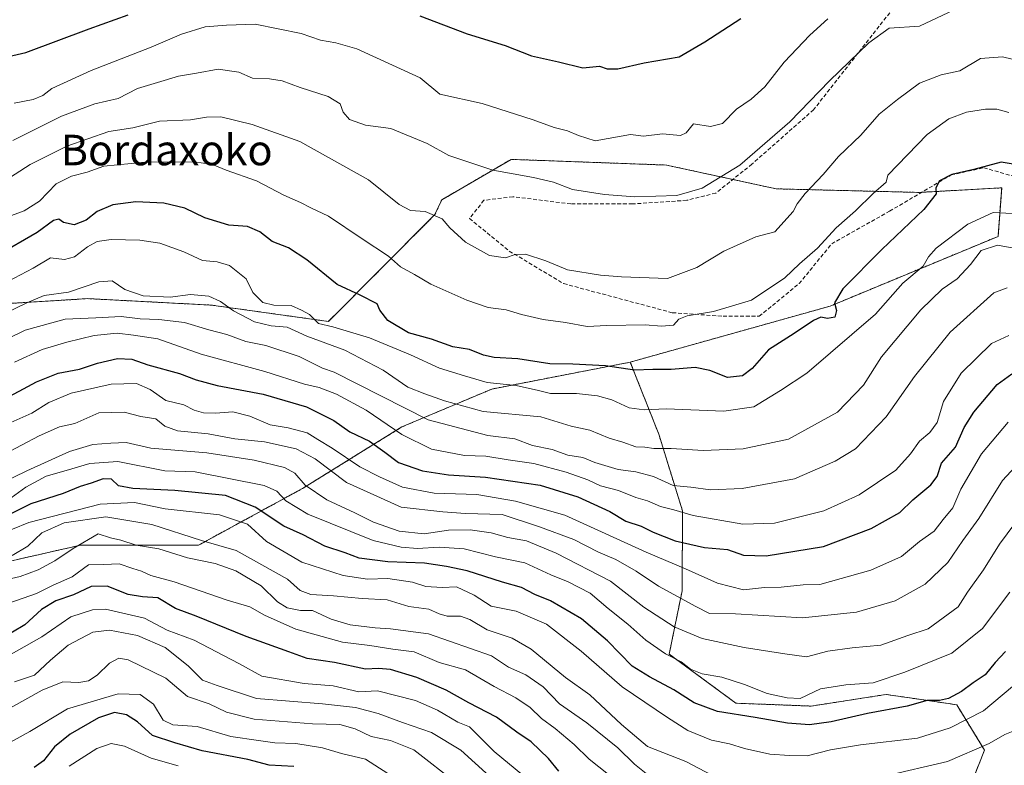
# Model space of a CAD drawing. Units: metres. Extents: x 620646 to 624086, y 4754940 to 4757314.
# Drawn here: x 622305 to 622563, y 4756265 to 4756460 of the extents above; entities that cross this region are included whole.
import ezdxf
from ezdxf.enums import TextEntityAlignment as Align

# ---------------------------------------------------------------- set-up
doc = ezdxf.new("R2010")
doc.units = ezdxf.units.M
doc.header["$MEASUREMENT"] = 0
doc.linetypes.add('TRAZOS', pattern=[0.75, 0.5, -0.25])
doc.linetypes.add('TRAZOSX2', pattern=[1.5, 1, -0.5])
for name, color, linetype, lineweight in [('Arbolado forestal', 92, 'TRAZOS', 0), ('Arbolado forestal CxS', 92, 'Continuous', 0), ('Curva de nivel maestra', 36, 'Continuous', 30), ('Curva de nivel normal', 36, 'Continuous', 0), ('Matorral', 135, 'Continuous', 0), ('Matorral CxS', 135, 'Continuous', 0), ('Senda', 19, 'TRAZOSX2', 0), ('Texto cartográfico', 19, 'Continuous', 0)]:
    doc.layers.add(name, color=color, linetype=linetype, lineweight=lineweight)
doc.styles.add('Arial', font='txt', dxfattribs={"height": 0.2})

# ---------------------------------------------------------------- blocks, each defined once
blk = doc.blocks.new('*U170')
at = {"layer": 'Curva de nivel normal', "color": 36, "linetype": 'Continuous', "lineweight": 0}
blk.add_polyline3d([(622567.87, 4756345.28, 715), (622562.46, 4756339.43, 715), (622556.22, 4756329.46, 715), (622552.02, 4756323.66, 715), (622548.16, 4756317.93, 715), (622542.15, 4756312.27, 715), (622534.28, 4756307.9, 715), (622524.11, 4756304.92, 715), (622509.94, 4756303.43, 715), (622492.44, 4756304.47, 715), (622485.54, 4756304.57, 715), (622481.97, 4756306.39, 715), (622472.23, 4756311.76, 715), (622466.33, 4756315.7, 715), (622461.02, 4756318.75, 715), (622456.42, 4756320.64, 715), (622450.02, 4756323.99, 715), (622440.96, 4756327.33, 715), (622431.14, 4756330.5, 715), (622421.56, 4756330.82, 715), (622415.59, 4756331.19, 715), (622404.71, 4756332.46, 715), (622390.29, 4756338.88, 715), (622382.07, 4756345.12, 715), (622377.15, 4756347.73, 715), (622368.84, 4756349.54, 715), (622361.05, 4756350.4, 715), (622354.02, 4756351.71, 715), (622345.99, 4756352.47, 715), (622342.66, 4756353.68, 715), (622340.26, 4756355.59, 715), (622336.34, 4756356.27, 715), (622332, 4756357.37, 715), (622325.33, 4756357.21, 715), (622319.08, 4756354.37, 715), (622314.99, 4756353.48, 715), (622309.66, 4756351.12, 715), (622295.66, 4756343.78, 715)], dxfattribs=at)
blk = doc.blocks.new('*U172')
at = {"layer": 'Curva de nivel normal', "color": 36, "linetype": 'Continuous', "lineweight": 0}
blk.add_polyline3d([(622564.42, 4756310.18, 705), (622557.19, 4756300.64, 705), (622549.17, 4756294.15, 705), (622536.84, 4756289.16, 705), (622528.54, 4756286.33, 705), (622521.33, 4756285.86, 705), (622514.74, 4756284.78, 705), (622509.33, 4756282.28, 705), (622505.99, 4756282.44, 705), (622500.68, 4756283.55, 705), (622494.73, 4756285.95, 705), (622488.8, 4756287.83, 705), (622483.69, 4756288.72, 705), (622480.58, 4756289.94, 705), (622478.14, 4756291.84, 705), (622474.06, 4756294, 705), (622468.9, 4756297.58, 705), (622464.17, 4756301.74, 705), (622458.96, 4756305.84, 705), (622454.23, 4756309.86, 705), (622448.52, 4756312.88, 705), (622443.98, 4756314.68, 705), (622437.11, 4756317.81, 705), (622429.43, 4756319.44, 705), (622421.17, 4756321.49, 705), (622414.66, 4756321.93, 705), (622408.99, 4756321.58, 705), (622404.66, 4756321.98, 705), (622397.31, 4756323.74, 705), (622380.22, 4756330.59, 705), (622374.44, 4756334.15, 705), (622372.05, 4756336.67, 705), (622368.7, 4756338.13, 705), (622350.65, 4756341.69, 705), (622342.66, 4756342.02, 705), (622330.33, 4756344.4, 705), (622322.99, 4756343.94, 705), (622316.8, 4756342.08, 705), (622311.55, 4756340.6, 705), (622306.14, 4756337.72, 705), (622299.38, 4756332.78, 705)], dxfattribs=at)
blk = doc.blocks.new('*U179')
at = {"layer": 'Curva de nivel normal', "color": 36, "linetype": 'Continuous', "lineweight": 0}
blk.add_polyline3d([(622300.4, 4756269.86, 655), (622307.2, 4756273.57, 655), (622317.15, 4756279.57, 655), (622330.45, 4756283.5, 655), (622336.2, 4756283.28, 655), (622339.71, 4756280.74, 655), (622342.26, 4756276.62, 655), (622344.74, 4756275.36, 655), (622351.13, 4756274.89, 655), (622360, 4756272.29, 655), (622367.22, 4756271.25, 655), (622371.48, 4756270.64, 655), (622377.06, 4756270.49, 655), (622383.99, 4756269.3, 655), (622388.99, 4756267.8, 655), (622395.31, 4756266.36, 655), (622403.6, 4756261.02, 655)], dxfattribs=at)
blk = doc.blocks.new('*U183')
at = {"layer": 'Curva de nivel normal', "color": 36, "linetype": 'Continuous', "lineweight": 0}
blk.add_polyline3d([(622564.11, 4756435.94, 755), (622560.94, 4756436.8, 755), (622557.99, 4756436.84, 755), (622553.04, 4756436.09, 755), (622548.34, 4756434.28, 755), (622542.66, 4756430.19, 755), (622532.41, 4756419.52, 755), (622531.92, 4756417.73, 755), (622528.55, 4756414.72, 755), (622523.91, 4756410.2, 755), (622518.8, 4756405.69, 755), (622513.88, 4756400.35, 755), (622509.24, 4756396.24, 755), (622505.34, 4756392.56, 755), (622496.58, 4756386.74, 755), (622486.67, 4756383.78, 755), (622479.71, 4756382.67, 755), (622477.51, 4756381.76, 755), (622476.12, 4756380.22, 755), (622472.99, 4756379.93, 755), (622468.68, 4756380.3, 755), (622458.66, 4756380.09, 755), (622453.44, 4756379.8, 755), (622447.81, 4756380.84, 755), (622441.96, 4756381.65, 755), (622436.24, 4756383, 755), (622432.25, 4756384.2, 755), (622427.48, 4756384.78, 755), (622421.88, 4756386.7, 755), (622412.44, 4756390.98, 755), (622408.21, 4756393.49, 755), (622404.47, 4756395.46, 755), (622401.38, 4756398.28, 755), (622394.4, 4756402.81, 755), (622385.57, 4756408.73, 755), (622380.96, 4756410.92, 755), (622378.27, 4756412.36, 755), (622373.85, 4756414.28, 755), (622366.71, 4756418.07, 755), (622358.78, 4756420.8, 755), (622355.13, 4756422.34, 755), (622350.4, 4756423, 755), (622337.42, 4756422.98, 755), (622326.68, 4756421.9, 755), (622322.31, 4756420.3, 755), (622318.18, 4756419.27, 755), (622314.14, 4756417.24, 755), (622309.81, 4756412.75, 755), (622305.71, 4756410.14, 755), (622297.39, 4756407.15, 755)], dxfattribs=at)
blk = doc.blocks.new('*U185')
at = {"layer": 'Curva de nivel normal', "color": 36, "linetype": 'Continuous', "lineweight": 0}
blk.add_polyline3d([(622567.37, 4756400.07, 740), (622561.12, 4756401.19, 740), (622556.88, 4756399.81, 740), (622554.03, 4756396.07, 740), (622550.58, 4756392.36, 740), (622546.66, 4756389.64, 740), (622541.02, 4756384.2, 740), (622530.75, 4756371.86, 740), (622526.02, 4756364.43, 740), (622519.18, 4756357.37, 740), (622506.35, 4756350.31, 740), (622494.39, 4756347.75, 740), (622483.9, 4756347.28, 740), (622475.49, 4756347.87, 740), (622470.99, 4756347.82, 740), (622468.64, 4756348.19, 740), (622466.24, 4756348.29, 740), (622462.82, 4756349.5, 740), (622459.27, 4756350.51, 740), (622454.17, 4756352.68, 740), (622449.29, 4756353.7, 740), (622441.28, 4756356.16, 740), (622426.16, 4756357.52, 740), (622416.04, 4756360.36, 740), (622410.86, 4756362.16, 740), (622406.4, 4756363.95, 740), (622399.99, 4756368.35, 740), (622389.9, 4756373.6, 740), (622379.91, 4756377.26, 740), (622374.74, 4756379.65, 740), (622370.54, 4756380.01, 740), (622366.18, 4756381.09, 740), (622360.68, 4756383.9, 740), (622357.3, 4756386.41, 740), (622354.18, 4756387.8, 740), (622349.35, 4756388.22, 740), (622344.02, 4756387.49, 740), (622336.96, 4756387.85, 740), (622332.12, 4756389.54, 740), (622328.87, 4756391.83, 740), (622325.33, 4756391.56, 740), (622317.35, 4756388.82, 740), (622311, 4756387.98, 740), (622306.46, 4756386.07, 740), (622300.88, 4756383.31, 740)], dxfattribs=at)
blk = doc.blocks.new('*U186')
at = {"layer": 'Curva de nivel normal', "color": 36, "linetype": 'Continuous', "lineweight": 0}
blk.add_polyline3d([(622303.22, 4756286.6, 665), (622308.47, 4756288.34, 665), (622312.66, 4756292.33, 665), (622317.33, 4756296.25, 665), (622323.73, 4756299.64, 665), (622328.11, 4756300.18, 665), (622335.45, 4756298.79, 665), (622342.7, 4756295.65, 665), (622348.82, 4756290.87, 665), (622352.53, 4756287.06, 665), (622356.35, 4756285.68, 665), (622366.75, 4756282.29, 665), (622384, 4756280.86, 665), (622392.68, 4756279.93, 665), (622398.66, 4756278.31, 665), (622404.98, 4756275.93, 665), (622412.66, 4756273.32, 665), (622420.33, 4756268.69, 665), (622427.87, 4756261.91, 665)], dxfattribs=at)
blk = doc.blocks.new('*U188')
at = {"layer": 'Curva de nivel normal', "color": 36, "linetype": 'Continuous', "lineweight": 0}
for points in [[(622627.87, 4756261.29, 690), (622630.47, 4756266, 690), (622630.15, 4756270.14, 690), (622627.5, 4756274.2, 690), (622623.93, 4756275.96, 690), (622618.06, 4756278.3, 690), (622607.78, 4756279.42, 690), (622600.82, 4756280.99, 690), (622595.34, 4756284.5, 690), (622589.34, 4756289.54, 690), (622585.2, 4756291.59, 690), (622582.18, 4756289.4, 690), (622577.27, 4756283.72, 690), (622569.96, 4756277.13, 690), (622566.57, 4756274.2, 690), (622563.05, 4756272.8, 690), (622558.99, 4756270.5, 690), (622547.99, 4756265.74, 690), (622531.54, 4756261.91, 690)], [(622486.16, 4756262.19, 690), (622479.34, 4756265.7, 690), (622469.28, 4756269.64, 690), (622462.45, 4756275.47, 690), (622454.22, 4756283.24, 690), (622447.75, 4756287.77, 690), (622438.82, 4756295.17, 690), (622433.77, 4756298.08, 690), (622427.24, 4756300.24, 690), (622422.67, 4756303.02, 690), (622420.2, 4756303.89, 690), (622416.78, 4756303.83, 690), (622414.6, 4756304.43, 690), (622411.97, 4756305.73, 690), (622406.68, 4756306.38, 690), (622401.03, 4756308.1, 690), (622394.42, 4756308.52, 690), (622386.9, 4756309.21, 690), (622380.94, 4756309.55, 690), (622378.16, 4756310.61, 690), (622374.87, 4756313.58, 690), (622361.39, 4756321.09, 690), (622352.26, 4756323.69, 690), (622339.25, 4756327.89, 690), (622327.16, 4756329.92, 690), (622316.2, 4756328.3, 690), (622310.4, 4756325.7, 690), (622306.74, 4756322.26, 690), (622302.6, 4756319.77, 690)]]:
    blk.add_polyline3d(points, dxfattribs=at)
blk = doc.blocks.new('*U189')
at = {"layer": 'Curva de nivel normal', "color": 36, "linetype": 'Continuous', "lineweight": 0}
blk.add_polyline3d([(622299.03, 4756353.26, 720), (622307.78, 4756357.06, 720), (622312.2, 4756359.93, 720), (622318.07, 4756362.36, 720), (622328.61, 4756364.68, 720), (622335.26, 4756364.91, 720), (622338.84, 4756363.31, 720), (622342.93, 4756360.39, 720), (622347.66, 4756359.31, 720), (622350.35, 4756357.9, 720), (622352.76, 4756357.21, 720), (622355.96, 4756357.14, 720), (622360.48, 4756357.47, 720), (622364.99, 4756356.28, 720), (622370.33, 4756354.06, 720), (622375, 4756353.24, 720), (622380.01, 4756351.94, 720), (622382.79, 4756350.17, 720), (622386.57, 4756347.93, 720), (622393.86, 4756342.99, 720), (622399.01, 4756340.37, 720), (622404.99, 4756337.65, 720), (622413.37, 4756336.11, 720), (622424.51, 4756335.81, 720), (622434.71, 4756334.04, 720), (622447.66, 4756330.37, 720), (622468.99, 4756320.68, 720), (622479.24, 4756316.29, 720), (622487.65, 4756312.5, 720), (622494.53, 4756310.73, 720), (622500.02, 4756311.4, 720), (622504.39, 4756311.48, 720), (622510.19, 4756312.08, 720), (622514.54, 4756312.2, 720), (622527.95, 4756315.89, 720), (622535.93, 4756319.54, 720), (622540.71, 4756323.42, 720), (622544.52, 4756326.18, 720), (622546.9, 4756329.18, 720), (622549.41, 4756332.24, 720), (622551.52, 4756337.19, 720), (622556.99, 4756346.44, 720), (622563.98, 4756354.78, 720)], dxfattribs=at)
blk = doc.blocks.new('*U190')
at = {"layer": 'Curva de nivel normal', "color": 36, "linetype": 'Continuous', "lineweight": 0}
blk.add_polyline3d([(622298.34, 4756277.7, 660), (622310.5, 4756284.48, 660), (622315.9, 4756286.61, 660), (622320.13, 4756286.44, 660), (622322.66, 4756286.93, 660), (622324.94, 4756288.39, 660), (622328.11, 4756291.51, 660), (622330.61, 4756292.88, 660), (622333.04, 4756292.39, 660), (622342.92, 4756287.61, 660), (622348.58, 4756282.81, 660), (622354.29, 4756280.86, 660), (622358.8, 4756278.64, 660), (622366.1, 4756276.86, 660), (622381.38, 4756275.66, 660), (622388.56, 4756275.4, 660), (622392.64, 4756274.33, 660), (622396.81, 4756272.27, 660), (622401.89, 4756271.27, 660), (622408.01, 4756268.76, 660), (622419.49, 4756259.86, 660)], dxfattribs=at)
blk = doc.blocks.new('*U193')
at = {"layer": 'Curva de nivel normal', "color": 36, "linetype": 'Continuous', "lineweight": 0}
blk.add_polyline3d([(622301.69, 4756307.29, 680), (622308.95, 4756309.84, 680), (622313.36, 4756311.95, 680), (622318.37, 4756314.13, 680), (622322.66, 4756317.28, 680), (622326.66, 4756317.39, 680), (622330.65, 4756317.62, 680), (622334.28, 4756316.33, 680), (622336.55, 4756315.63, 680), (622338.97, 4756314.52, 680), (622345.14, 4756312.84, 680), (622359.02, 4756308.04, 680), (622364.94, 4756306.3, 680), (622368.77, 4756304.13, 680), (622377.05, 4756300.41, 680), (622389.26, 4756297.02, 680), (622396.42, 4756296.2, 680), (622402.52, 4756295.24, 680), (622408.12, 4756294.48, 680), (622414.64, 4756291.7, 680), (622421.58, 4756289.78, 680), (622429.05, 4756285.41, 680), (622434.74, 4756282.43, 680), (622438.5, 4756279.86, 680), (622441.5, 4756277.01, 680), (622445.08, 4756274.4, 680), (622450.05, 4756270.17, 680), (622454.02, 4756266.35, 680), (622459.11, 4756262.35, 680)], dxfattribs=at)
blk = doc.blocks.new('*U196')
at = {"layer": 'Curva de nivel normal', "color": 36, "linetype": 'Continuous', "lineweight": 0}
blk.add_polyline3d([(622317.53, 4756264.48, 645), (622324.79, 4756269.17, 645), (622328.61, 4756270.5, 645), (622332.1, 4756269.78, 645), (622339.04, 4756266.62, 645), (622346.17, 4756264.58, 645)], dxfattribs=at)
blk = doc.blocks.new('*U201')
at = {"layer": 'Curva de nivel normal', "color": 36, "linetype": 'Continuous', "lineweight": 0}
blk.add_polyline3d([(622564.15, 4756377.46, 730), (622559.62, 4756375.38, 730), (622551.62, 4756367.56, 730), (622546.97, 4756360.2, 730), (622545.33, 4756354.69, 730), (622543.44, 4756352.02, 730), (622540.68, 4756349.78, 730), (622538.33, 4756346.41, 730), (622534.47, 4756342.19, 730), (622524.88, 4756335.65, 730), (622515.55, 4756331.52, 730), (622502.66, 4756328.26, 730), (622494.33, 4756328, 730), (622481.31, 4756330.28, 730), (622476.25, 4756331.76, 730), (622472.71, 4756332.66, 730), (622469.28, 4756334.13, 730), (622466.24, 4756334.96, 730), (622461.68, 4756336.8, 730), (622457.01, 4756338.04, 730), (622453.64, 4756339.58, 730), (622447.96, 4756341.65, 730), (622439.51, 4756343.9, 730), (622432.71, 4756344.86, 730), (622426.92, 4756345.79, 730), (622421.28, 4756345.99, 730), (622412.67, 4756347.7, 730), (622404.85, 4756351.54, 730), (622395.49, 4756357.85, 730), (622387.74, 4756362.1, 730), (622383.16, 4756363.86, 730), (622379.31, 4756364.69, 730), (622368.92, 4756368.03, 730), (622352.2, 4756372.56, 730), (622340.8, 4756376.58, 730), (622334.46, 4756377.54, 730), (622330.16, 4756378.09, 730), (622324.09, 4756377.45, 730), (622316.94, 4756375.72, 730), (622310.47, 4756373.76, 730), (622303.22, 4756370.51, 730)], dxfattribs=at)
blk = doc.blocks.new('*U202')
at = {"layer": 'Curva de nivel normal', "color": 36, "linetype": 'Continuous', "lineweight": 0}
blk.add_polyline3d([(622564.99, 4756409.43, 745), (622559.99, 4756409.73, 745), (622553.33, 4756406.69, 745), (622545.02, 4756400.35, 745), (622543.09, 4756398.13, 745), (622541.68, 4756395.62, 745), (622536.35, 4756391.16, 745), (622529.1, 4756383.04, 745), (622511.08, 4756367.6, 745), (622504.18, 4756363.08, 745), (622497.22, 4756358.76, 745), (622489.3, 4756357.64, 745), (622474.21, 4756358.2, 745), (622468.42, 4756357.97, 745), (622464.52, 4756358.51, 745), (622459.94, 4756360.58, 745), (622456.23, 4756361.69, 745), (622450.66, 4756362.3, 745), (622443.9, 4756362.26, 745), (622440.72, 4756363.08, 745), (622434.89, 4756364.4, 745), (622427.24, 4756365.18, 745), (622421.26, 4756366.86, 745), (622414.75, 4756368.89, 745), (622407.09, 4756372.4, 745), (622396.32, 4756376.87, 745), (622386.74, 4756379.78, 745), (622383, 4756380.66, 745), (622380.64, 4756382.94, 745), (622378.54, 4756384.13, 745), (622375.77, 4756385.34, 745), (622371.28, 4756385.44, 745), (622368.41, 4756386.17, 745), (622365.72, 4756388.71, 745), (622363.99, 4756392.35, 745), (622359.64, 4756395.81, 745), (622356.39, 4756396.76, 745), (622352.58, 4756397.12, 745), (622347.67, 4756399.46, 745), (622341.36, 4756401.72, 745), (622336.12, 4756402.48, 745), (622328.58, 4756402.61, 745), (622324.9, 4756402.11, 745), (622322.36, 4756400.72, 745), (622318.99, 4756398.1, 745), (622316.33, 4756397.42, 745), (622312.66, 4756397.82, 745), (622308.11, 4756395.1, 745), (622301.47, 4756391.63, 745)], dxfattribs=at)
blk = doc.blocks.new('*U208')
at = {"layer": 'Curva de nivel normal', "color": 36, "linetype": 'Continuous', "lineweight": 0}
blk.add_polyline3d([(622567.7, 4756330.84, 710), (622561.69, 4756322.72, 710), (622557.48, 4756315.97, 710), (622553.28, 4756310.15, 710), (622550.8, 4756306.3, 710), (622542.98, 4756300.57, 710), (622537.6, 4756298.8, 710), (622530.54, 4756296.21, 710), (622522.99, 4756295.57, 710), (622516.66, 4756294.67, 710), (622510.99, 4756293.21, 710), (622505.33, 4756294.01, 710), (622494.65, 4756295.68, 710), (622483.63, 4756298.02, 710), (622476.32, 4756301.06, 710), (622468.33, 4756306.18, 710), (622459.59, 4756313, 710), (622445.36, 4756320.39, 710), (622437.52, 4756323.58, 710), (622432.68, 4756324.5, 710), (622428.33, 4756325.75, 710), (622422.76, 4756326.5, 710), (622417.07, 4756326.38, 710), (622410.72, 4756325.47, 710), (622404.15, 4756326.14, 710), (622397.4, 4756328.54, 710), (622392.48, 4756331, 710), (622385.16, 4756334.4, 710), (622379.52, 4756338.22, 710), (622376.8, 4756341.33, 710), (622374.04, 4756342.82, 710), (622366.09, 4756344.77, 710), (622353.66, 4756346.66, 710), (622338.97, 4756347.9, 710), (622332.55, 4756349.37, 710), (622328.48, 4756349.24, 710), (622323.73, 4756348.86, 710), (622317.62, 4756347.01, 710), (622306.42, 4756341.98, 710), (622292.38, 4756335.17, 710)], dxfattribs=at)
blk = doc.blocks.new('*U212')
at = {"layer": 'Curva de nivel normal', "color": 36, "linetype": 'Continuous', "lineweight": 0}
blk.add_polyline3d([(622563.71, 4756389.97, 735), (622560.16, 4756388.68, 735), (622548.74, 4756378.35, 735), (622539.38, 4756366.72, 735), (622531.96, 4756356.18, 735), (622523.89, 4756347.73, 735), (622518.57, 4756344.49, 735), (622507.89, 4756339.87, 735), (622494.12, 4756337.33, 735), (622485.82, 4756336.99, 735), (622480.71, 4756337.66, 735), (622476.03, 4756338.16, 735), (622470.89, 4756340.45, 735), (622466.26, 4756341.75, 735), (622461.6, 4756342.29, 735), (622455.49, 4756344.15, 735), (622452.36, 4756345.49, 735), (622448.44, 4756346.08, 735), (622444.31, 4756347.6, 735), (622439.13, 4756348.61, 735), (622434.47, 4756350.36, 735), (622427.44, 4756351.22, 735), (622411.77, 4756355.33, 735), (622387.08, 4756367.87, 735), (622384.02, 4756368.94, 735), (622377.9, 4756371.97, 735), (622369.2, 4756374.89, 735), (622363.9, 4756375.92, 735), (622358.91, 4756377.72, 735), (622354.19, 4756379, 735), (622347.78, 4756380.9, 735), (622341.11, 4756381.71, 735), (622336.14, 4756381.81, 735), (622331.17, 4756382.5, 735), (622324.52, 4756382.1, 735), (622316.49, 4756381.79, 735), (622305.98, 4756378.86, 735), (622292.75, 4756372.44, 735)], dxfattribs=at)
blk = doc.blocks.new('*U214')
at = {"layer": 'Curva de nivel normal', "color": 36, "linetype": 'Continuous', "lineweight": 0}
blk.add_polyline3d([(622300.16, 4756313.19, 685), (622304.72, 4756314.26, 685), (622309.44, 4756316.01, 685), (622313.78, 4756318.35, 685), (622318.57, 4756321.63, 685), (622325.18, 4756325.48, 685), (622328.36, 4756324.38, 685), (622331.13, 4756323.82, 685), (622335.12, 4756322.48, 685), (622341.05, 4756321.54, 685), (622348.63, 4756319.14, 685), (622355.84, 4756317.69, 685), (622361.26, 4756315.76, 685), (622367.9, 4756311.78, 685), (622372.25, 4756307.61, 685), (622374.78, 4756306.01, 685), (622378.29, 4756305.37, 685), (622381.4, 4756305.31, 685), (622386.34, 4756303.08, 685), (622391.33, 4756301.58, 685), (622397.81, 4756300.82, 685), (622401.86, 4756300.54, 685), (622411.85, 4756299.21, 685), (622428.41, 4756293.43, 685), (622432.8, 4756290.48, 685), (622437.41, 4756288.44, 685), (622441.92, 4756285.28, 685), (622446.18, 4756280.87, 685), (622453.39, 4756275.84, 685), (622461.55, 4756269.28, 685), (622465.88, 4756265, 685), (622469.86, 4756261.89, 685)], dxfattribs=at)
blk = doc.blocks.new('*U215')
at = {"layer": 'Curva de nivel normal', "color": 36, "linetype": 'Continuous', "lineweight": 0}
blk.add_polyline3d([(622565.09, 4756285.38, 695), (622557.44, 4756278.99, 695), (622548.69, 4756274.56, 695), (622540.17, 4756271.86, 695), (622525.17, 4756270.11, 695), (622517.37, 4756268.82, 695), (622511.17, 4756267.18, 695), (622506.54, 4756267.31, 695), (622501.4, 4756267.67, 695), (622494.78, 4756269.14, 695), (622490.86, 4756270.37, 695), (622486.13, 4756271.34, 695), (622479.88, 4756273.85, 695), (622474.58, 4756277.3, 695), (622462.62, 4756285.34, 695), (622451.9, 4756294.66, 695), (622442.84, 4756301.73, 695), (622434.84, 4756305.15, 695), (622428.29, 4756306.52, 695), (622423.83, 4756309.34, 695), (622419.2, 4756311.56, 695), (622415.4, 4756311.34, 695), (622411.17, 4756311.62, 695), (622407.66, 4756312.76, 695), (622401.21, 4756313.7, 695), (622395.82, 4756313.52, 695), (622389.46, 4756314.52, 695), (622378.64, 4756318.01, 695), (622369.34, 4756323.44, 695), (622364.35, 4756328.01, 695), (622357.02, 4756330.43, 695), (622342.75, 4756332.01, 695), (622334.66, 4756333.65, 695), (622325.66, 4756333.27, 695), (622306.99, 4756328.4, 695), (622293.99, 4756323.18, 695)], dxfattribs=at)
blk = doc.blocks.new('*U218')
at = {"layer": 'Curva de nivel normal', "color": 36, "linetype": 'Continuous', "lineweight": 0}
blk.add_polyline3d([(622296.99, 4756290.96, 670), (622310.41, 4756298.46, 670), (622317.98, 4756303.69, 670), (622323.64, 4756305.5, 670), (622327.07, 4756305.7, 670), (622337.32, 4756303.35, 670), (622343.29, 4756300.18, 670), (622350.32, 4756297.57, 670), (622362.11, 4756291.48, 670), (622368.09, 4756288.12, 670), (622379.18, 4756286.22, 670), (622386.85, 4756285.57, 670), (622393.53, 4756284.02, 670), (622398.42, 4756284.25, 670), (622408.39, 4756281.75, 670), (622414.2, 4756279.22, 670), (622419.52, 4756276.04, 670), (622422.58, 4756274.81, 670), (622429.04, 4756268.4, 670), (622436.58, 4756262.16, 670)], dxfattribs=at)
blk = doc.blocks.new('*U229')
at = {"layer": 'Curva de nivel maestra', "color": 36, "linetype": 'Continuous', "lineweight": 30}
blk.add_polyline3d([(622567.92, 4756422, 750), (622562.11, 4756422.91, 750), (622554.94, 4756421.01, 750), (622549.15, 4756419.74, 750), (622545.97, 4756418.01, 750), (622544.97, 4756416.17, 750), (622545.1, 4756414.62, 750), (622541.82, 4756410.5, 750), (622530.76, 4756400.02, 750), (622520.55, 4756389.7, 750), (622518.36, 4756386.02, 750), (622518.89, 4756384.02, 750), (622518.48, 4756382.31, 750), (622516.52, 4756381.92, 750), (622514.78, 4756382.26, 750), (622512.9, 4756381.42, 750), (622507.84, 4756378.02, 750), (622501.04, 4756373.69, 750), (622496.78, 4756368.83, 750), (622494.24, 4756366.9, 750), (622490.27, 4756366.44, 750), (622485.71, 4756368.3, 750), (622481.82, 4756369.1, 750), (622475.54, 4756368.59, 750), (622470.7, 4756368.57, 750), (622465.94, 4756368.38, 750), (622458.33, 4756369.49, 750), (622449.73, 4756369.97, 750), (622443.68, 4756370.04, 750), (622435.27, 4756371.35, 750), (622429.09, 4756371.73, 750), (622426.24, 4756372.31, 750), (622422.64, 4756373.83, 750), (622418.27, 4756374.48, 750), (622412.64, 4756376.53, 750), (622406.61, 4756378.15, 750), (622401.15, 4756381.44, 750), (622399.08, 4756384.1, 750), (622398.36, 4756385.79, 750), (622393.94, 4756388.04, 750), (622387.85, 4756390.88, 750), (622379.93, 4756397.29, 750), (622375.07, 4756400.43, 750), (622370.8, 4756402.16, 750), (622367.57, 4756404.65, 750), (622364.33, 4756406.03, 750), (622359.43, 4756406.43, 750), (622353.16, 4756408.34, 750), (622347.89, 4756410.91, 750), (622342.38, 4756412.19, 750), (622335.04, 4756412.54, 750), (622328.99, 4756411.78, 750), (622324.9, 4756409.96, 750), (622321.98, 4756407.69, 750), (622318.83, 4756406.52, 750), (622316.06, 4756407.08, 750), (622314.82, 4756407.99, 750), (622313.45, 4756407.6, 750), (622309.18, 4756404.53, 750), (622298.45, 4756398.4, 750)], dxfattribs=at)
blk = doc.blocks.new('*U235')
at = {"layer": 'Curva de nivel maestra', "color": 36, "linetype": 'Continuous', "lineweight": 30}
blk.add_polyline3d([(622446.05, 4756263.2, 675), (622443.29, 4756266.48, 675), (622438.76, 4756270.91, 675), (622435.06, 4756273.42, 675), (622429.71, 4756277.4, 675), (622422.47, 4756281.16, 675), (622416.45, 4756284.47, 675), (622408.77, 4756287.8, 675), (622401.83, 4756289.9, 675), (622398.7, 4756290.11, 675), (622395.34, 4756289.95, 675), (622387.14, 4756291.72, 675), (622380.02, 4756292.71, 675), (622375.18, 4756294.54, 675), (622363.98, 4756298.5, 675), (622350.85, 4756303.82, 675), (622345.47, 4756305.89, 675), (622340.86, 4756308.66, 675), (622336.83, 4756308.95, 675), (622333.06, 4756309.55, 675), (622327.55, 4756311.76, 675), (622323.33, 4756311.62, 675), (622318.68, 4756309.49, 675), (622314.08, 4756307.89, 675), (622310.28, 4756305.61, 675), (622305.93, 4756301.58, 675), (622299.33, 4756297.76, 675)], dxfattribs=at)
blk = doc.blocks.new('*U240')
at = {"layer": 'Curva de nivel maestra', "color": 36, "linetype": 'Continuous', "lineweight": 30}
blk.add_polyline3d([(622563.26, 4756294.6, 700), (622560.57, 4756291.69, 700), (622557.92, 4756288.43, 700), (622554.77, 4756286.33, 700), (622551.68, 4756284.1, 700), (622548.26, 4756282.28, 700), (622545.92, 4756281.75, 700), (622542.69, 4756281.72, 700), (622537.45, 4756280.21, 700), (622527.02, 4756278.3, 700), (622517.53, 4756276.15, 700), (622511.79, 4756275.36, 700), (622506.08, 4756275.76, 700), (622497.53, 4756277.24, 700), (622487.69, 4756278.82, 700), (622481.58, 4756281.12, 700), (622476.21, 4756284.5, 700), (622469.85, 4756287.94, 700), (622465.33, 4756290.71, 700), (622458.82, 4756297.42, 700), (622451.98, 4756303.12, 700), (622443.87, 4756307.88, 700), (622439.76, 4756309.57, 700), (622436.29, 4756311.34, 700), (622431.26, 4756312.8, 700), (622421.99, 4756315.77, 700), (622416.54, 4756316.85, 700), (622410.82, 4756317.78, 700), (622401.16, 4756318.14, 700), (622393.65, 4756319.06, 700), (622389.99, 4756320.44, 700), (622384.66, 4756322.18, 700), (622378.99, 4756325.15, 700), (622373.84, 4756327.5, 700), (622366.32, 4756332.44, 700), (622358.61, 4756335.48, 700), (622345.27, 4756336.86, 700), (622334.28, 4756337.33, 700), (622330.47, 4756338.08, 700), (622328.62, 4756339.8, 700), (622326.44, 4756339.84, 700), (622323.33, 4756338.72, 700), (622320.41, 4756337.86, 700), (622315.99, 4756336.05, 700), (622307.51, 4756333.32, 700), (622294.55, 4756326.94, 700)], dxfattribs=at)
blk = doc.blocks.new('*U241')
at = {"layer": 'Curva de nivel maestra', "color": 36, "linetype": 'Continuous', "lineweight": 30}
blk.add_polyline3d([(622299.71, 4756360.34, 725), (622308.95, 4756365.34, 725), (622314.65, 4756367.59, 725), (622320.28, 4756368.66, 725), (622324.99, 4756370.18, 725), (622330.25, 4756371.4, 725), (622334.03, 4756371.3, 725), (622338.21, 4756369.82, 725), (622346.54, 4756367.49, 725), (622350.87, 4756365.81, 725), (622356.37, 4756364.39, 725), (622368.49, 4756362.08, 725), (622379.87, 4756358.78, 725), (622387.02, 4756355.19, 725), (622391.2, 4756352.2, 725), (622396.34, 4756349.74, 725), (622400.42, 4756346.88, 725), (622403.97, 4756344.12, 725), (622410.26, 4756341.98, 725), (622417.08, 4756340.92, 725), (622426.81, 4756340.33, 725), (622441.12, 4756338.21, 725), (622450.99, 4756335.18, 725), (622459.42, 4756331.27, 725), (622463.6, 4756328.77, 725), (622467.66, 4756327.44, 725), (622470.82, 4756325.86, 725), (622476.59, 4756323.63, 725), (622484.25, 4756321.91, 725), (622490.33, 4756321.3, 725), (622494.52, 4756319.9, 725), (622500.45, 4756319.69, 725), (622515.52, 4756322.14, 725), (622527.99, 4756326.83, 725), (622535.55, 4756331.09, 725), (622538.9, 4756334.4, 725), (622543.67, 4756338.31, 725), (622545.3, 4756340.51, 725), (622546.46, 4756343.98, 725), (622550.14, 4756348.21, 725), (622552.42, 4756353.32, 725), (622554.9, 4756357.35, 725), (622561.09, 4756364.61, 725), (622564.89, 4756367.4, 725)], dxfattribs=at)
blk = doc.blocks.new('*U246')
at = {"layer": 'Curva de nivel maestra', "color": 36, "linetype": 'Continuous', "lineweight": 30}
blk.add_polyline3d([(622376.48, 4756264.45, 650), (622370.06, 4756264.78, 650), (622364.4, 4756266.27, 650), (622352.46, 4756268.5, 650), (622345.24, 4756270.62, 650), (622339.46, 4756272.58, 650), (622335.45, 4756276.11, 650), (622332.56, 4756278.02, 650), (622329.45, 4756278.56, 650), (622325.22, 4756277.2, 650), (622317.78, 4756272.87, 650), (622313.69, 4756269.62, 650), (622310.84, 4756265.89, 650), (622308.33, 4756264.12, 650)], dxfattribs=at)

msp = doc.modelspace()

# ---------------------------------------------------------------- linework, layer by layer
at = {"layer": 'Arbolado forestal', "color": 92, "linetype": 'TRAZOS', "lineweight": 0}
for points in [[(622464.78, 4756370.49, 750.78), (622517.22, 4756385.18, 750.34), (622561.3, 4756403.47, 740.86), (622562.25, 4756416.2, 747.71), (622544.64, 4756415.22, 749.96), (622541.28, 4756415.04, 750.59), (622540.64, 4756415, 750.82), (622503.07, 4756415.94, 762.45), (622491.7, 4756418.4, 764.35), (622474.27, 4756422.18, 767.44), (622453.71, 4756422.93, 767.6), (622433.51, 4756423.67, 766.73), (622415.32, 4756413.04, 761.17), (622413.51, 4756409.18, 759.92), (622385.59, 4756381.15, 744.5), (622354.94, 4756385.44, 738.94), (622322.44, 4756387.14, 738.4), (622311.23, 4756386.45, 738.43), (622286.86, 4756384.95, 745.78), (622248.03, 4756385.22, 741.95)], [(622464.78, 4756370.49, 750.78), (622428.44, 4756363.43, 743.65), (622404.87, 4756353.5, 730.95), (622378.81, 4756337.37, 708.54), (622351.51, 4756322.48, 688.83), (622320.49, 4756322.48, 684.46), (622293.18, 4756316.27, 690.47), (622257.2, 4756305.11, 686.06), (622227.42, 4756300.14, 677.84), (622206.32, 4756290.22, 664.25), (622174.06, 4756276.57, 644.87), (622169.1, 4756250.51, 623.89), (622185.23, 4756230.65, 617.22), (622212.53, 4756229.41, 624.82), (622247.27, 4756233.14, 635.32), (622282.02, 4756234.38, 635.42), (622321.72, 4756236.86, 624.27), (622349.02, 4756244.3, 629.72), (622381.29, 4756241.82, 635.74), (622416.03, 4756229.41, 640.41), (622438.37, 4756224.45, 649.99), (622480.32, 4756212.75, 661.07)], [(622480.32, 4756212.75, 661.07), (622483.87, 4756221.11, 666.72), (622486.01, 4756237.04, 674.71), (622514.61, 4756238.41, 678.04), (622551.17, 4756252.06, 682.54), (622557.74, 4756268.74, 689.29), (622550.44, 4756280.62, 698.11), (622542.41, 4756281.79, 700.24), (622531.92, 4756283.32, 702.27), (622531.2, 4756283.2, 702.28), (622512.27, 4756280.27, 703.46), (622492.52, 4756281.03, 701.6), (622475.01, 4756293.91, 704.96), (622478.4, 4756310.51, 716.28), (622478.5, 4756331.47, 730.01), (622472.26, 4756351.63, 741.91), (622464.78, 4756370.49, 750.78)], [(622480.32, 4756212.75, 661.07), (622483.87, 4756221.11, 666.72), (622486.01, 4756237.04, 674.71), (622514.61, 4756238.41, 678.04), (622551.17, 4756252.06, 682.54), (622557.74, 4756268.74, 689.29), (622550.44, 4756280.62, 698.11), (622542.41, 4756281.79, 700.24), (622531.92, 4756283.32, 702.27), (622531.2, 4756283.2, 702.28), (622512.27, 4756280.27, 703.46), (622492.52, 4756281.03, 701.6), (622475.01, 4756293.91, 704.96), (622478.4, 4756310.51, 716.28), (622478.5, 4756331.47, 730.01), (622472.26, 4756351.63, 741.91), (622464.78, 4756370.49, 750.78)]]:
    msp.add_polyline3d(points, dxfattribs=at)
at = {"layer": 'Arbolado forestal CxS', "color": 92, "linetype": 'Continuous', "lineweight": 0}
for points in [[(622551.17, 4756252.06, 682.54), (622557.74, 4756268.74, 689.29), (622550.44, 4756280.62, 698.11), (622542.41, 4756281.79, 700.24), (622531.92, 4756283.32, 702.27), (622531.2, 4756283.2, 702.28), (622512.27, 4756280.27, 703.46), (622492.52, 4756281.03, 701.6), (622475.01, 4756293.91, 704.96), (622478.4, 4756310.51, 716.28), (622478.5, 4756331.47, 730.01), (622472.26, 4756351.63, 741.91), (622464.78, 4756370.49, 750.78), (622517.22, 4756385.18, 750.34), (622561.3, 4756403.47, 740.86), (622562.25, 4756416.2, 747.71), (622544.64, 4756415.22, 749.96), (622540.64, 4756415, 750.82), (622503.07, 4756415.94, 762.44), (622474.27, 4756422.18, 767.44), (622453.71, 4756422.93, 767.6), (622433.51, 4756423.67, 766.73), (622415.33, 4756413.04, 761.17), (622413.52, 4756409.18, 759.92), (622385.59, 4756381.15, 744.5), (622354.94, 4756385.44, 738.94), (622322.44, 4756387.14, 738.4), (622311.23, 4756386.45, 738.42), (622286.86, 4756384.95, 745.78)], [(622293.19, 4756316.27, 690.47), (622320.49, 4756322.48, 684.46), (622351.51, 4756322.48, 688.83), (622378.81, 4756337.37, 708.54), (622404.87, 4756353.5, 730.95), (622428.44, 4756363.42, 743.65), (622464.78, 4756370.49, 750.78), (622472.26, 4756351.63, 741.91), (622478.5, 4756331.47, 730.01), (622478.4, 4756310.51, 716.28), (622475.01, 4756293.91, 704.96), (622492.52, 4756281.03, 701.6), (622512.27, 4756280.27, 703.46), (622531.2, 4756283.2, 702.28), (622531.92, 4756283.32, 702.27), (622542.41, 4756281.79, 700.24), (622550.44, 4756280.62, 698.11), (622557.74, 4756268.74, 689.29), (622551.17, 4756252.06, 682.54)]]:
    msp.add_polyline3d(points, dxfattribs=at)
at = {"layer": 'Curva de nivel maestra', "color": 36, "linetype": 'Continuous', "lineweight": 30}
for points in [[(622292.12, 4756448.46, 775), (622306.17, 4756451.69, 775), (622322.79, 4756457.89, 775), (622333.03, 4756461.58, 775)], [(622409.6, 4756461.3, 775), (622421.99, 4756456.63, 775), (622431.99, 4756453.53, 775), (622438.91, 4756450.8, 775), (622446, 4756449.26, 775), (622452.34, 4756447.69, 775), (622456.71, 4756448.1, 775), (622458.76, 4756447.42, 775), (622461.53, 4756447.38, 775), (622468.47, 4756448.98, 775), (622477.63, 4756450.56, 775), (622484.39, 4756454.49, 775), (622493.76, 4756460.6, 775)]]:
    msp.add_polyline3d(points, dxfattribs=at)
at = {"layer": 'Curva de nivel normal', "color": 36, "linetype": 'Continuous', "lineweight": 0}
for points in [[(622302.78, 4756428.62, 765), (622315.57, 4756434.97, 765), (622324.3, 4756438.22, 765), (622330.45, 4756439.66, 765), (622335.5, 4756442.3, 765), (622340.77, 4756443.81, 765), (622346.25, 4756445.52, 765), (622350.97, 4756446.26, 765), (622356.66, 4756447.31, 765), (622362.07, 4756446.58, 765), (622365.63, 4756444.94, 765), (622370.16, 4756444.79, 765), (622373.45, 4756444.29, 765), (622378.16, 4756442.5, 765), (622385.49, 4756440.12, 765), (622388.67, 4756438.24, 765), (622389.48, 4756436.08, 765), (622391.12, 4756434.1, 765), (622395.33, 4756432.61, 765), (622401.95, 4756431.76, 765), (622411.5, 4756427.8, 765), (622417.21, 4756424.72, 765), (622428.7, 4756420.86, 765), (622439.38, 4756418.89, 765), (622444.66, 4756417.65, 765), (622449.66, 4756415.8, 765), (622457.99, 4756414.44, 765), (622465.99, 4756413.81, 765), (622476.99, 4756414.2, 765), (622483.66, 4756416.15, 765), (622493.51, 4756422.14, 765), (622506.69, 4756433.49, 765), (622517.04, 4756444.3, 765), (622527.38, 4756454.25, 765), (622532.75, 4756458.06, 765), (622540.66, 4756458.6, 765), (622551.24, 4756463.58, 765)], [(622464.83, 4756430.19, 770), (622468.26, 4756429.74, 770), (622473.27, 4756430.36, 770), (622477.94, 4756429.93, 770), (622479.43, 4756430.63, 770), (622481.39, 4756433, 770), (622485.81, 4756432.25, 770), (622488.95, 4756433.12, 770), (622492.66, 4756436.8, 770), (622496.52, 4756439.45, 770), (622500.11, 4756442.73, 770), (622505.19, 4756449.16, 770), (622511.93, 4756456.28, 770), (622516.65, 4756460.55, 770)], [(622303.15, 4756438.43, 770), (622308.12, 4756439.35, 770), (622310.66, 4756440.45, 770), (622312.99, 4756442.3, 770), (622323.34, 4756446.98, 770), (622339.08, 4756453.12, 770), (622347, 4756456.55, 770), (622353.22, 4756458.45, 770), (622358.8, 4756458.9, 770), (622366.33, 4756459.14, 770), (622378.43, 4756456.67, 770), (622383.49, 4756454.9, 770), (622387.55, 4756454.24, 770), (622393, 4756452.69, 770), (622409.68, 4756445.04, 770), (622414.78, 4756440.81, 770), (622425.95, 4756438.31, 770), (622439.35, 4756434.04, 770), (622444.79, 4756432.01, 770), (622448.35, 4756431.16, 770), (622451.18, 4756429.96, 770), (622455.6, 4756428.56, 770), (622464.83, 4756430.19, 770)], [(622299.33, 4756417.28, 760), (622307.3, 4756422.35, 760), (622316.96, 4756427.16, 760), (622327.98, 4756431, 760), (622334.28, 4756431.98, 760), (622341.29, 4756433.65, 760), (622349.37, 4756434.07, 760), (622353.56, 4756434.77, 760), (622357.38, 4756434.8, 760), (622365.58, 4756432.79, 760), (622378.11, 4756428.38, 760), (622396.07, 4756418.34, 760), (622404.13, 4756411.85, 760), (622407.09, 4756410.28, 760), (622410.94, 4756410, 760), (622415.47, 4756408.09, 760), (622417.42, 4756405.69, 760), (622421.57, 4756401.98, 760), (622427.82, 4756398.44, 760), (622432.02, 4756397.86, 760), (622434.6, 4756398.74, 760), (622437.33, 4756398.78, 760), (622442.66, 4756397.02, 760), (622448.33, 4756394.7, 760), (622456.99, 4756393.28, 760), (622462.46, 4756392.82, 760), (622474.54, 4756392.42, 760), (622482.26, 4756395.31, 760), (622489.33, 4756399.6, 760), (622497.74, 4756403.34, 760), (622502.76, 4756404.7, 760), (622507.53, 4756410.02, 760), (622508.55, 4756412.02, 760), (622510.67, 4756414.69, 760), (622515.41, 4756419.71, 760), (622519.4, 4756424.44, 760), (622525.31, 4756430.04, 760), (622530.09, 4756435.52, 760), (622534.89, 4756439.4, 760), (622540.66, 4756443.66, 760), (622546.38, 4756445.83, 760), (622551.23, 4756446.88, 760), (622556.72, 4756450.16, 760), (622562.47, 4756450.55, 760), (622567.57, 4756449.36, 760)]]:
    msp.add_polyline3d(points, dxfattribs=at)
at = {"layer": 'Matorral', "color": 135, "linetype": 'Continuous', "lineweight": 0}
for points in [[(622464.78, 4756370.49, 750.78), (622517.22, 4756385.18, 750.34), (622561.3, 4756403.47, 740.86), (622562.25, 4756416.2, 747.71), (622544.64, 4756415.22, 749.96), (622541.28, 4756415.04, 750.59), (622540.64, 4756415, 750.82), (622503.07, 4756415.94, 762.45), (622491.7, 4756418.4, 764.35), (622474.27, 4756422.18, 767.44), (622453.71, 4756422.93, 767.6), (622433.51, 4756423.67, 766.73), (622415.32, 4756413.04, 761.17), (622413.51, 4756409.18, 759.92), (622385.59, 4756381.15, 744.5), (622354.94, 4756385.44, 738.94), (622322.44, 4756387.14, 738.4), (622311.23, 4756386.45, 738.43), (622286.86, 4756384.95, 745.78), (622248.03, 4756385.22, 741.95)], [(622464.78, 4756370.49, 750.78), (622428.44, 4756363.43, 743.65), (622404.87, 4756353.5, 730.95), (622378.81, 4756337.37, 708.54), (622351.51, 4756322.48, 688.83), (622320.49, 4756322.48, 684.46), (622293.18, 4756316.27, 690.47), (622257.2, 4756305.11, 686.06), (622227.42, 4756300.14, 677.84), (622206.32, 4756290.22, 664.25), (622174.06, 4756276.57, 644.87), (622169.1, 4756250.51, 623.89), (622185.23, 4756230.65, 617.22), (622212.53, 4756229.41, 624.82), (622247.27, 4756233.14, 635.32), (622282.02, 4756234.38, 635.42), (622321.72, 4756236.86, 624.27), (622349.02, 4756244.3, 629.72), (622381.29, 4756241.82, 635.74), (622416.03, 4756229.41, 640.41), (622438.37, 4756224.45, 649.99), (622480.32, 4756212.75, 661.07)]]:
    msp.add_polyline3d(points, dxfattribs=at)
at = {"layer": 'Matorral CxS', "color": 135, "linetype": 'Continuous', "lineweight": 0}
msp.add_polyline3d([(622286.86, 4756384.95, 745.78), (622311.23, 4756386.45, 738.42), (622322.44, 4756387.14, 738.4), (622354.94, 4756385.44, 738.94), (622385.59, 4756381.15, 744.5), (622413.52, 4756409.18, 759.92), (622415.33, 4756413.04, 761.17), (622433.51, 4756423.67, 766.73), (622453.71, 4756422.93, 767.6), (622474.27, 4756422.18, 767.44), (622503.07, 4756415.94, 762.44), (622540.64, 4756415, 750.82), (622544.64, 4756415.22, 749.96), (622562.25, 4756416.2, 747.71), (622561.3, 4756403.47, 740.86), (622517.22, 4756385.18, 750.34), (622464.78, 4756370.49, 750.78), (622428.44, 4756363.42, 743.65), (622404.87, 4756353.5, 730.95), (622378.81, 4756337.37, 708.54), (622351.51, 4756322.48, 688.83), (622320.49, 4756322.48, 684.46), (622293.19, 4756316.27, 690.47)], dxfattribs=at)
at = {"layer": 'Senda', "color": 19, "linetype": 'TRAZOSX2', "lineweight": 0}
msp.add_polyline3d([(622533.8, 4756463.3, 766.41), (622512.89, 4756436.69, 764.28), (622496.73, 4756422.43, 764.32), (622487.23, 4756414.83, 764.4), (622479.62, 4756412.93, 764.33), (622465.37, 4756411.98, 764.44), (622449.21, 4756411.98, 763.69), (622434, 4756413.88, 762.74), (622426.4, 4756412.93, 762.22), (622422.6, 4756408.17, 761.6), (622433.05, 4756399.62, 760.15), (622447.31, 4756391.07, 758.45), (622475.82, 4756383.46, 754.95), (622489.13, 4756382.51, 753.89), (622498.63, 4756382.51, 752.99), (622509.09, 4756391.07, 752.95), (622517.64, 4756401.52, 753.65), (622532.85, 4756410.08, 751.9), (622549, 4756419.58, 750.11), (622557.56, 4756421.48, 750.13), (622570.86, 4756417.68, 748.13)], dxfattribs=at)

# ---------------------------------------------------------------- block references
at = {"layer": 'Curva de nivel maestra', "color": 36, "linetype": 'Continuous', "lineweight": 30}
for name in ['*U241', '*U229', '*U235', '*U240', '*U246']:
    msp.add_blockref(name, (0, 0), dxfattribs=at)
at = {"layer": 'Curva de nivel normal', "color": 36, "linetype": 'Continuous', "lineweight": 0}
for name in ['*U185', '*U201', '*U212', '*U202', '*U189', '*U183', '*U170', '*U179', '*U190', '*U218', '*U193', '*U214', '*U188', '*U215', '*U186', '*U172', '*U208', '*U196']:
    msp.add_blockref(name, (0, 0), dxfattribs=at)

# ---------------------------------------------------------------- texts
at = {"layer": 'Texto cartográfico', "color": 19, "linetype": 'Continuous', "lineweight": 0, "style": 'Arial'}
msp.add_text('Bordaxoko', height=8, dxfattribs=at).set_placement((622343.13, 4756426.12), align=Align.MIDDLE_CENTER)

doc.saveas('drawing.dxf')
